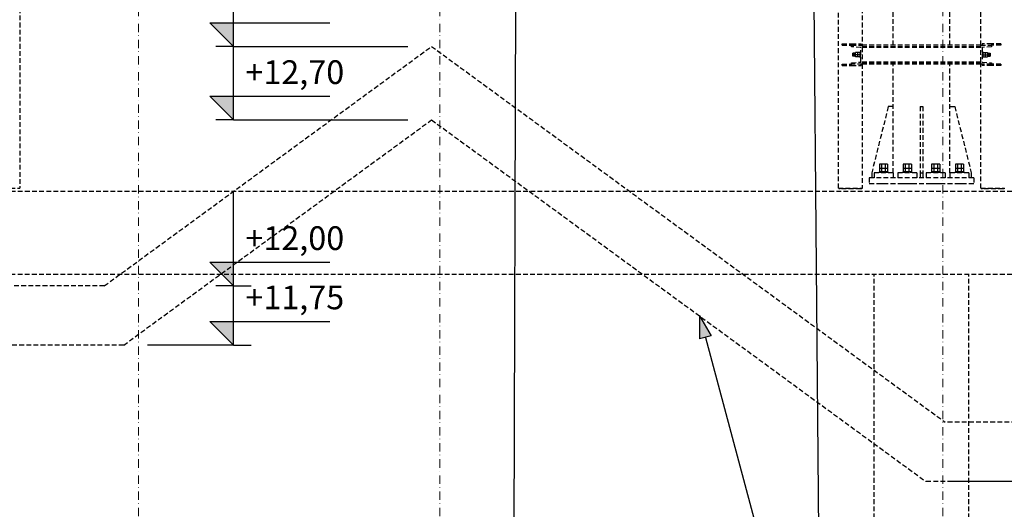
# Model space of a CAD drawing. Extents: x 44 to 3960, y 100 to 2302.
# Drawn here: x 2386 to 2801, y 1548 to 1754 of the extents above; entities that cross this region are included whole.
import ezdxf
from ezdxf.xclip import XClip

# ---------------------------------------------------------------- set-up
doc = ezdxf.new("R2010")
doc.units = 0
doc.header["$MEASUREMENT"] = 0
doc.header["$XCLIPFRAME"] = 0
for name, pattern in [('Kropki i Kreski', [33.513888, 17.638888, -8.819444, 0, -7.055556]), ('Przerywana', [15, 10, -5]), ('Wipeout_Contour', [5000, 0, -5000])]:
    doc.linetypes.add(name, pattern=pattern)
for name, color, linetype in [('1-SAR_A-Konstrukcja_BELKI', 7, 'Continuous'), ('1-SAR_A-Konstrukcja_Stal', 7, 'Continuous'), ('1-SAR_A-Opis', 7, 'Continuous'), ('1-SAR_A-Sciany_FC', 7, 'Continuous'), ('1-SAR_A-Slupy_ZELBET', 7, 'Continuous'), ('1-SAR_A-Wymiar koty wys', 7, 'Continuous')]:
    doc.layers.add(name, color=color, linetype=linetype)
doc.styles.add('GENERATED_STYLE_1', font='txt')

# ---------------------------------------------------------------- blocks, each defined once
blk = doc.blocks.new('Rysunek_1_1', base_point=(10068.88, 2942.09))
at = {"color": 254, "linetype": 'Wipeout_Contour', "lineweight": 0, "ltscale": 12318.215668}
blk.add_wipeout([(2848.79, 1762.09), (2720.48, 1762.09), (2732.18, 442.09), (2926.13, 442.09)], dxfattribs=at).dxf.layer = '1-SAR_A-Sciany_FC'
at = {"color": 6, "linetype": 'Kropki i Kreski', "lineweight": 0, "ltscale": 0.2}
blk.add_line((2774.88, 218.46), (2774.88, 2119.84), dxfattribs=at)
at = {"layer": '1-SAR_A-Konstrukcja_BELKI', "linetype": 'Przerywana', "ltscale": 0.2}
for p, q in [((3084.88, 1584.56), (2775.92, 1584.56)), ((3084.88, 1559.56), (2767.74, 1559.56))]:
    blk.add_line(p, q, dxfattribs=at)
at = {"layer": '1-SAR_A-Konstrukcja_Stal', "linetype": 'Przerywana', "ltscale": 0.2}
for p, q in [((2740.88, 1762.09), (2740.88, 1743.56)), ((2753.88, 1743.56), (2753.88, 1762.09)), ((2777.88, 1743.56), (2777.88, 1762.09)), ((2790.88, 1743.56), (2790.88, 1762.09)), ((2736.38, 1744.16), (2740.38, 1744.16)), ((2736.38, 1743.56), (2736.38, 1744.16)), ((2736.38, 1742.94), (2736.38, 1743.56)), ((2736.38, 1743.56), (2740.88, 1743.56)), ((2740.38, 1743.56), (2740.38, 1744.16)), ((2790.88, 1743.56), (2740.88, 1743.56)), ((2740.88, 1743.56), (2740.88, 1742.94)), ((2790.88, 1743.56), (2795.38, 1743.56)), ((2790.88, 1742.94), (2790.88, 1743.56)), ((2795.38, 1744.16), (2791.38, 1744.16)), ((2791.38, 1744.16), (2791.38, 1743.56)), ((2799.38, 1744.16), (2795.38, 1744.16)), ((2795.38, 1744.16), (2795.38, 1743.56)), ((2795.38, 1743.56), (2795.38, 1742.94)), ((2799.38, 1743.56), (2795.38, 1743.56)), ((2799.38, 1744.16), (2799.38, 1743.56)), ((2740.28, 1742.63), (2736.38, 1742.94)), ((2736.98, 1740.15), (2736.98, 1740.16)), ((2738.03, 1740.16), (2736.98, 1740.16)), ((2736.98, 1740.12), (2736.98, 1740.15)), ((2738.03, 1740.15), (2736.98, 1740.15)), ((2736.98, 1740.08), (2736.98, 1740.12)), ((2738.03, 1740.12), (2736.98, 1740.12)), ((2736.98, 1740.02), (2736.98, 1740.08)), ((2738.03, 1740.08), (2736.98, 1740.08)), ((2736.98, 1739.94), (2736.98, 1740.02)), ((2738.03, 1740.02), (2736.98, 1740.02)), ((2736.98, 1739.86), (2736.98, 1739.94)), ((2738.03, 1739.94), (2736.98, 1739.94)), ((2736.98, 1739.76), (2736.98, 1739.86)), ((2738.03, 1739.86), (2736.98, 1739.86)), ((2736.98, 1739.66), (2736.98, 1739.76)), ((2738.03, 1739.76), (2736.98, 1739.76)), ((2736.98, 1739.56), (2736.98, 1739.66)), ((2738.03, 1739.66), (2736.98, 1739.66)), ((2736.98, 1739.45), (2736.98, 1739.56)), ((2738.03, 1739.56), (2736.98, 1739.56)), ((2736.98, 1739.35), (2736.98, 1739.45)), ((2738.03, 1739.45), (2736.98, 1739.45)), ((2736.98, 1739.26), (2736.98, 1739.35)), ((2738.03, 1739.35), (2736.98, 1739.35)), ((2736.98, 1739.17), (2736.98, 1739.26)), ((2738.03, 1739.26), (2736.98, 1739.26)), ((2736.98, 1739.1), (2736.98, 1739.17)), ((2738.03, 1739.17), (2736.98, 1739.17)), ((2736.98, 1739.04), (2736.98, 1739.1)), ((2738.03, 1739.1), (2736.98, 1739.1)), ((2736.98, 1738.99), (2736.98, 1739.04)), ((2738.03, 1739.04), (2736.98, 1739.04)), ((2736.98, 1738.97), (2736.98, 1738.99)), ((2738.03, 1738.99), (2736.98, 1738.99)), ((2736.98, 1738.96), (2736.98, 1738.97)), ((2738.03, 1738.97), (2736.98, 1738.97)), ((2738.03, 1738.96), (2736.98, 1738.96)), ((2738.03, 1739.56), (2738.03, 1740.51)), ((2739.03, 1740.51), (2738.03, 1740.51)), ((2738.03, 1738.61), (2738.03, 1739.56)), ((2739.03, 1739.56), (2738.03, 1739.56)), ((2739.03, 1739.56), (2739.03, 1740.51)), ((2740.03, 1740.51), (2739.03, 1740.51)), ((2739.03, 1738.61), (2739.03, 1739.56)), ((2740.03, 1739.56), (2739.03, 1739.56)), ((2740.03, 1740.74), (2740.03, 1740.76)), ((2740.28, 1740.76), (2740.03, 1740.76)), ((2740.03, 1740.69), (2740.03, 1740.74)), ((2740.28, 1740.74), (2740.03, 1740.74)), ((2740.03, 1740.6), (2740.03, 1740.69)), ((2740.28, 1740.69), (2740.03, 1740.69)), ((2740.03, 1740.48), (2740.03, 1740.6)), ((2740.28, 1740.6), (2740.03, 1740.6)), ((2740.03, 1740.33), (2740.03, 1740.48)), ((2740.28, 1740.48), (2740.03, 1740.48)), ((2740.03, 1740.16), (2740.03, 1740.33)), ((2740.28, 1740.33), (2740.03, 1740.33)), ((2740.03, 1739.97), (2740.03, 1740.16)), ((2740.28, 1740.16), (2740.03, 1740.16)), ((2740.03, 1739.77), (2740.03, 1739.97)), ((2740.28, 1739.97), (2740.03, 1739.97)), ((2740.03, 1739.56), (2740.03, 1739.77)), ((2740.28, 1739.77), (2740.03, 1739.77)), ((2740.03, 1739.35), (2740.03, 1739.56)), ((2740.28, 1739.56), (2740.03, 1739.56)), ((2740.03, 1739.15), (2740.03, 1739.35)), ((2740.28, 1739.35), (2740.03, 1739.35)), ((2740.03, 1738.96), (2740.03, 1739.15)), ((2740.28, 1739.15), (2740.03, 1739.15)), ((2740.03, 1738.79), (2740.03, 1738.96)), ((2740.28, 1738.96), (2740.03, 1738.96)), ((2740.28, 1736.49), (2740.28, 1742.63)), ((2790.88, 1742.94), (2740.88, 1742.94)), ((2740.88, 1742.94), (2740.88, 1742.63)), ((2790.88, 1742.63), (2740.88, 1742.63)), ((2740.88, 1742.63), (2740.88, 1736.49)), ((2790.88, 1742.63), (2790.88, 1742.94)), ((2790.88, 1736.49), (2790.88, 1742.63)), ((2795.38, 1742.94), (2791.48, 1742.63)), ((2791.48, 1742.63), (2791.48, 1736.49)), ((2791.48, 1740.76), (2791.73, 1740.76)), ((2791.48, 1740.74), (2791.73, 1740.74)), ((2791.48, 1740.69), (2791.73, 1740.69)), ((2791.48, 1740.6), (2791.73, 1740.6)), ((2791.48, 1740.48), (2791.73, 1740.48)), ((2791.48, 1740.33), (2791.73, 1740.33)), ((2791.48, 1740.16), (2791.73, 1740.16)), ((2791.48, 1739.97), (2791.73, 1739.97)), ((2791.48, 1739.77), (2791.73, 1739.77)), ((2791.48, 1739.56), (2791.73, 1739.56)), ((2791.48, 1739.35), (2791.73, 1739.35)), ((2791.48, 1739.15), (2791.73, 1739.15)), ((2791.48, 1738.96), (2791.73, 1738.96)), ((2791.73, 1740.76), (2791.73, 1740.74)), ((2791.73, 1740.74), (2791.73, 1740.69)), ((2791.73, 1740.69), (2791.73, 1740.6)), ((2791.73, 1740.6), (2791.73, 1740.48)), ((2791.73, 1740.51), (2792.73, 1740.51)), ((2791.73, 1740.48), (2791.73, 1740.33)), ((2791.73, 1740.33), (2791.73, 1740.16)), ((2791.73, 1740.16), (2791.73, 1739.97)), ((2791.73, 1739.97), (2791.73, 1739.77)), ((2791.73, 1739.77), (2791.73, 1739.56)), ((2791.73, 1739.56), (2791.73, 1739.35)), ((2791.73, 1739.56), (2792.73, 1739.56)), ((2791.73, 1739.35), (2791.73, 1739.15)), ((2791.73, 1739.15), (2791.73, 1738.96)), ((2791.73, 1738.96), (2791.73, 1738.79)), ((2792.73, 1740.51), (2792.73, 1739.56)), ((2792.73, 1740.51), (2793.73, 1740.51)), ((2792.73, 1739.56), (2792.73, 1738.61)), ((2792.73, 1739.56), (2793.73, 1739.56)), ((2793.73, 1740.51), (2793.73, 1739.56)), ((2793.73, 1740.16), (2794.78, 1740.16)), ((2793.73, 1740.15), (2794.78, 1740.15)), ((2793.73, 1740.12), (2794.78, 1740.12)), ((2793.73, 1740.08), (2794.78, 1740.08)), ((2793.73, 1740.02), (2794.78, 1740.02)), ((2793.73, 1739.94), (2794.78, 1739.94)), ((2793.73, 1739.86), (2794.78, 1739.86)), ((2793.73, 1739.76), (2794.78, 1739.76)), ((2793.73, 1739.66), (2794.78, 1739.66)), ((2793.73, 1739.56), (2794.78, 1739.56)), ((2793.73, 1739.56), (2793.73, 1738.61)), ((2793.73, 1739.45), (2794.78, 1739.45)), ((2793.73, 1739.35), (2794.78, 1739.35)), ((2793.73, 1739.26), (2794.78, 1739.26)), ((2793.73, 1739.17), (2794.78, 1739.17)), ((2793.73, 1739.1), (2794.78, 1739.1)), ((2793.73, 1739.04), (2794.78, 1739.04)), ((2793.73, 1738.99), (2794.78, 1738.99)), ((2793.73, 1738.97), (2794.78, 1738.97)), ((2793.73, 1738.96), (2794.78, 1738.96)), ((2794.78, 1740.16), (2794.78, 1740.15)), ((2794.78, 1740.15), (2794.78, 1740.12)), ((2794.78, 1740.12), (2794.78, 1740.08)), ((2794.78, 1740.08), (2794.78, 1740.02)), ((2794.78, 1740.02), (2794.78, 1739.94)), ((2794.78, 1739.94), (2794.78, 1739.86)), ((2794.78, 1739.86), (2794.78, 1739.76)), ((2794.78, 1739.76), (2794.78, 1739.66)), ((2794.78, 1739.66), (2794.78, 1739.56)), ((2794.78, 1739.56), (2794.78, 1739.45)), ((2794.78, 1739.45), (2794.78, 1739.35)), ((2794.78, 1739.35), (2794.78, 1739.26)), ((2794.78, 1739.26), (2794.78, 1739.17)), ((2794.78, 1739.17), (2794.78, 1739.1)), ((2794.78, 1739.1), (2794.78, 1739.04)), ((2794.78, 1739.04), (2794.78, 1738.99)), ((2794.78, 1738.99), (2794.78, 1738.97)), ((2794.78, 1738.97), (2794.78, 1738.96)), ((2736.38, 1736.18), (2740.28, 1736.49)), ((2736.38, 1735.56), (2736.38, 1736.18)), ((2740.88, 1735.56), (2736.38, 1735.56)), ((2736.38, 1734.96), (2736.38, 1735.56)), ((2736.38, 1734.96), (2740.38, 1734.96)), ((2739.03, 1738.61), (2738.03, 1738.61)), ((2740.03, 1738.61), (2739.03, 1738.61)), ((2740.03, 1738.64), (2740.03, 1738.79)), ((2740.28, 1738.79), (2740.03, 1738.79)), ((2740.03, 1738.52), (2740.03, 1738.64)), ((2740.28, 1738.64), (2740.03, 1738.64)), ((2740.03, 1738.43), (2740.03, 1738.52)), ((2740.28, 1738.52), (2740.03, 1738.52)), ((2740.03, 1738.38), (2740.03, 1738.43)), ((2740.28, 1738.43), (2740.03, 1738.43)), ((2740.03, 1738.36), (2740.03, 1738.38)), ((2740.28, 1738.38), (2740.03, 1738.38)), ((2740.28, 1738.36), (2740.03, 1738.36)), ((2740.38, 1734.96), (2740.38, 1735.56)), ((2790.88, 1736.49), (2740.88, 1736.49)), ((2740.88, 1736.49), (2740.88, 1736.18)), ((2790.88, 1736.18), (2740.88, 1736.18)), ((2740.88, 1736.18), (2740.88, 1735.56)), ((2740.88, 1735.56), (2740.88, 1683.26)), ((2790.88, 1735.56), (2740.88, 1735.56)), ((2753.88, 1689.69), (2753.88, 1735.56)), ((2777.88, 1689.69), (2777.88, 1735.56)), ((2790.88, 1736.18), (2790.88, 1736.49)), ((2790.88, 1735.56), (2790.88, 1736.18)), ((2790.88, 1683.26), (2790.88, 1735.56)), ((2795.38, 1735.56), (2790.88, 1735.56)), ((2791.38, 1735.56), (2791.38, 1734.96)), ((2795.38, 1734.96), (2791.38, 1734.96)), ((2791.48, 1738.79), (2791.73, 1738.79)), ((2791.48, 1738.64), (2791.73, 1738.64)), ((2791.48, 1738.52), (2791.73, 1738.52)), ((2791.48, 1738.43), (2791.73, 1738.43)), ((2791.48, 1738.38), (2791.73, 1738.38)), ((2791.48, 1738.36), (2791.73, 1738.36)), ((2791.48, 1736.49), (2795.38, 1736.18)), ((2791.73, 1738.79), (2791.73, 1738.64)), ((2791.73, 1738.64), (2791.73, 1738.52)), ((2791.73, 1738.61), (2792.73, 1738.61)), ((2791.73, 1738.52), (2791.73, 1738.43)), ((2791.73, 1738.43), (2791.73, 1738.38)), ((2791.73, 1738.38), (2791.73, 1738.36)), ((2792.73, 1738.61), (2793.73, 1738.61)), ((2795.38, 1736.18), (2795.38, 1735.56)), ((2799.38, 1735.56), (2795.38, 1735.56)), ((2795.38, 1735.56), (2795.38, 1734.96)), ((2799.38, 1734.96), (2795.38, 1734.96)), ((2799.38, 1735.56), (2799.38, 1734.96)), ((2751.88, 1717.69), (2744.88, 1689.69)), ((2753.88, 1717.69), (2751.88, 1717.69)), ((2765.28, 1717.69), (2765.28, 1689.69)), ((2765.28, 1717.69), (2766.48, 1717.69)), ((2766.48, 1717.69), (2766.48, 1689.69)), ((2777.88, 1717.69), (2779.88, 1717.69)), ((2779.88, 1717.69), (2786.88, 1689.69)), ((2749.01, 1693.35), (2748.15, 1693.35)), ((2748.15, 1693.35), (2748.15, 1691.75)), ((2750.75, 1693.35), (2749.01, 1693.35)), ((2749.01, 1693.35), (2749.01, 1691.75)), ((2750.75, 1691.75), (2750.75, 1693.35)), ((2751.61, 1693.35), (2750.75, 1693.35)), ((2751.61, 1693.35), (2751.61, 1691.75)), ((2759.01, 1693.35), (2758.15, 1693.35)), ((2758.15, 1693.35), (2758.15, 1691.75)), ((2760.75, 1693.35), (2759.01, 1693.35)), ((2759.01, 1693.35), (2759.01, 1691.75)), ((2760.75, 1691.75), (2760.75, 1693.35)), ((2761.61, 1693.35), (2760.75, 1693.35)), ((2761.61, 1693.35), (2761.61, 1691.75)), ((2771.01, 1693.35), (2770.15, 1693.35)), ((2770.15, 1693.35), (2770.15, 1691.75)), ((2772.75, 1693.35), (2771.01, 1693.35)), ((2771.01, 1693.35), (2771.01, 1691.75)), ((2772.75, 1691.75), (2772.75, 1693.35)), ((2773.61, 1693.35), (2772.75, 1693.35)), ((2773.61, 1693.35), (2773.61, 1691.75)), ((2781.01, 1693.35), (2780.15, 1693.35)), ((2780.15, 1693.35), (2780.15, 1691.75)), ((2782.75, 1693.35), (2781.01, 1693.35)), ((2781.01, 1693.35), (2781.01, 1691.75)), ((2782.75, 1691.75), (2782.75, 1693.35)), ((2783.61, 1693.35), (2782.75, 1693.35)), ((2783.61, 1693.35), (2783.61, 1691.75)), ((2744.88, 1689.69), (2744.88, 1687.69)), ((2753.88, 1689.69), (2745.88, 1689.69)), ((2745.88, 1689.69), (2745.88, 1687.69)), ((2748.17, 1690.15), (2748.03, 1690.15)), ((2748.03, 1690.15), (2748.03, 1689.69)), ((2748.15, 1691.75), (2748.15, 1690.15)), ((2748.15, 1691.75), (2749.01, 1691.75)), ((2748.57, 1690.15), (2748.17, 1690.15)), ((2748.17, 1690.15), (2748.17, 1689.69)), ((2749.17, 1690.15), (2748.57, 1690.15)), ((2748.57, 1690.15), (2748.57, 1689.69)), ((2749.01, 1691.75), (2749.01, 1690.15)), ((2749.01, 1691.75), (2750.75, 1691.75)), ((2749.88, 1690.15), (2749.17, 1690.15)), ((2749.17, 1690.15), (2749.17, 1689.69)), ((2749.88, 1689.69), (2749.88, 1690.15)), ((2750.59, 1690.15), (2749.88, 1690.15)), ((2751.19, 1690.15), (2750.59, 1690.15)), ((2750.59, 1690.15), (2750.59, 1689.69)), ((2750.75, 1690.15), (2750.75, 1691.75)), ((2750.75, 1691.75), (2751.61, 1691.75)), ((2751.59, 1690.15), (2751.19, 1690.15)), ((2751.19, 1690.15), (2751.19, 1689.69)), ((2751.73, 1690.15), (2751.59, 1690.15)), ((2751.59, 1690.15), (2751.59, 1689.69)), ((2751.61, 1691.75), (2751.61, 1690.15)), ((2751.73, 1690.15), (2751.73, 1689.69)), ((2753.88, 1689.69), (2753.88, 1687.69)), ((2763.88, 1689.69), (2755.88, 1689.69)), ((2755.88, 1689.69), (2755.88, 1687.69)), ((2758.17, 1690.15), (2758.03, 1690.15)), ((2758.03, 1690.15), (2758.03, 1689.69)), ((2758.15, 1691.75), (2758.15, 1690.15)), ((2758.15, 1691.75), (2759.01, 1691.75)), ((2758.57, 1690.15), (2758.17, 1690.15)), ((2758.17, 1690.15), (2758.17, 1689.69)), ((2759.17, 1690.15), (2758.57, 1690.15)), ((2758.57, 1690.15), (2758.57, 1689.69)), ((2759.01, 1691.75), (2759.01, 1690.15)), ((2759.01, 1691.75), (2760.75, 1691.75)), ((2759.88, 1690.15), (2759.17, 1690.15)), ((2759.17, 1690.15), (2759.17, 1689.69)), ((2759.88, 1689.69), (2759.88, 1690.15)), ((2760.59, 1690.15), (2759.88, 1690.15)), ((2761.19, 1690.15), (2760.59, 1690.15)), ((2760.59, 1690.15), (2760.59, 1689.69)), ((2760.75, 1690.15), (2760.75, 1691.75)), ((2760.75, 1691.75), (2761.61, 1691.75)), ((2761.59, 1690.15), (2761.19, 1690.15)), ((2761.19, 1690.15), (2761.19, 1689.69)), ((2761.73, 1690.15), (2761.59, 1690.15)), ((2761.59, 1690.15), (2761.59, 1689.69)), ((2761.61, 1691.75), (2761.61, 1690.15)), ((2761.73, 1690.15), (2761.73, 1689.69)), ((2763.88, 1689.69), (2763.88, 1687.69)), ((2765.28, 1689.69), (2765.28, 1687.69)), ((2765.28, 1689.69), (2766.48, 1689.69)), ((2766.48, 1689.69), (2766.48, 1687.69)), ((2775.88, 1689.69), (2767.88, 1689.69)), ((2767.88, 1689.69), (2767.88, 1687.69)), ((2770.17, 1690.15), (2770.03, 1690.15)), ((2770.03, 1690.15), (2770.03, 1689.69)), ((2770.15, 1691.75), (2770.15, 1690.15)), ((2770.15, 1691.75), (2771.01, 1691.75)), ((2770.57, 1690.15), (2770.17, 1690.15)), ((2770.17, 1690.15), (2770.17, 1689.69)), ((2771.17, 1690.15), (2770.57, 1690.15)), ((2770.57, 1690.15), (2770.57, 1689.69)), ((2771.01, 1691.75), (2771.01, 1690.15)), ((2771.01, 1691.75), (2772.75, 1691.75)), ((2771.88, 1690.15), (2771.17, 1690.15)), ((2771.17, 1690.15), (2771.17, 1689.69)), ((2771.88, 1689.69), (2771.88, 1690.15)), ((2772.59, 1690.15), (2771.88, 1690.15)), ((2773.19, 1690.15), (2772.59, 1690.15)), ((2772.59, 1690.15), (2772.59, 1689.69)), ((2772.75, 1690.15), (2772.75, 1691.75)), ((2772.75, 1691.75), (2773.61, 1691.75)), ((2773.59, 1690.15), (2773.19, 1690.15)), ((2773.19, 1690.15), (2773.19, 1689.69)), ((2773.73, 1690.15), (2773.59, 1690.15)), ((2773.59, 1690.15), (2773.59, 1689.69)), ((2773.61, 1691.75), (2773.61, 1690.15)), ((2773.73, 1690.15), (2773.73, 1689.69)), ((2775.88, 1689.69), (2775.88, 1687.69)), ((2785.88, 1689.69), (2777.88, 1689.69)), ((2777.88, 1689.69), (2777.88, 1687.69)), ((2780.17, 1690.15), (2780.03, 1690.15)), ((2780.03, 1690.15), (2780.03, 1689.69)), ((2780.15, 1691.75), (2780.15, 1690.15)), ((2780.15, 1691.75), (2781.01, 1691.75)), ((2780.57, 1690.15), (2780.17, 1690.15)), ((2780.17, 1690.15), (2780.17, 1689.69)), ((2781.17, 1690.15), (2780.57, 1690.15)), ((2780.57, 1690.15), (2780.57, 1689.69)), ((2781.01, 1691.75), (2781.01, 1690.15)), ((2781.01, 1691.75), (2782.75, 1691.75)), ((2781.88, 1690.15), (2781.17, 1690.15)), ((2781.17, 1690.15), (2781.17, 1689.69)), ((2781.88, 1689.69), (2781.88, 1690.15)), ((2782.59, 1690.15), (2781.88, 1690.15)), ((2783.19, 1690.15), (2782.59, 1690.15)), ((2782.59, 1690.15), (2782.59, 1689.69)), ((2782.75, 1690.15), (2782.75, 1691.75)), ((2782.75, 1691.75), (2783.61, 1691.75)), ((2783.59, 1690.15), (2783.19, 1690.15)), ((2783.19, 1690.15), (2783.19, 1689.69)), ((2783.73, 1690.15), (2783.59, 1690.15)), ((2783.59, 1690.15), (2783.59, 1689.69)), ((2783.61, 1691.75), (2783.61, 1690.15)), ((2783.73, 1690.15), (2783.73, 1689.69)), ((2785.88, 1689.69), (2785.88, 1687.69)), ((2786.88, 1689.69), (2786.88, 1687.69)), ((2787.88, 1687.69), (2743.88, 1687.69)), ((2743.88, 1687.69), (2743.88, 1685.09)), ((2787.88, 1685.09), (2743.88, 1685.09)), ((2747.91, 1685.08), (2747.88, 1685.08)), ((2747.91, 1685.08), (2747.88, 1685.08)), ((2747.91, 1685.09), (2747.91, 1685.08)), ((2748, 1685.08), (2747.91, 1685.08)), ((2748, 1685.09), (2748, 1685.08)), ((2748.15, 1685.08), (2748, 1685.08)), ((2748.15, 1685.09), (2748.15, 1685.08)), ((2748.35, 1685.08), (2748.15, 1685.08)), ((2748.35, 1685.09), (2748.35, 1685.08)), ((2748.6, 1685.08), (2748.35, 1685.08)), ((2748.6, 1685.09), (2748.6, 1685.08)), ((2748.88, 1685.08), (2748.6, 1685.08)), ((2748.88, 1685.09), (2748.88, 1685.08)), ((2749.2, 1685.08), (2748.88, 1685.08)), ((2749.2, 1685.09), (2749.2, 1685.08)), ((2749.53, 1685.08), (2749.2, 1685.08)), ((2749.53, 1685.09), (2749.53, 1685.08)), ((2749.88, 1685.08), (2749.53, 1685.08)), ((2749.88, 1685.09), (2749.88, 1685.08)), ((2750.23, 1685.08), (2749.88, 1685.08)), ((2750.23, 1685.09), (2750.23, 1685.08)), ((2750.56, 1685.08), (2750.23, 1685.08)), ((2750.56, 1685.09), (2750.56, 1685.08)), ((2750.88, 1685.08), (2750.56, 1685.08)), ((2750.88, 1685.09), (2750.88, 1685.08)), ((2751.17, 1685.08), (2750.88, 1685.08)), ((2751.17, 1685.09), (2751.17, 1685.08)), ((2751.41, 1685.08), (2751.17, 1685.08)), ((2751.41, 1685.09), (2751.41, 1685.08)), ((2751.61, 1685.08), (2751.41, 1685.08)), ((2751.61, 1685.09), (2751.61, 1685.08)), ((2751.76, 1685.08), (2751.61, 1685.08)), ((2751.76, 1685.09), (2751.76, 1685.08)), ((2751.85, 1685.08), (2751.76, 1685.08)), ((2751.88, 1685.08), (2751.85, 1685.08)), ((2751.88, 1685.08), (2751.85, 1685.08)), ((2751.88, 1685.09), (2751.88, 1685.08)), ((2757.91, 1685.08), (2757.88, 1685.08)), ((2757.91, 1685.08), (2757.88, 1685.08)), ((2757.91, 1685.09), (2757.91, 1685.08)), ((2758, 1685.08), (2757.91, 1685.08)), ((2758, 1685.09), (2758, 1685.08)), ((2758.15, 1685.08), (2758, 1685.08)), ((2758.15, 1685.09), (2758.15, 1685.08)), ((2758.35, 1685.08), (2758.15, 1685.08)), ((2758.35, 1685.09), (2758.35, 1685.08)), ((2758.6, 1685.08), (2758.35, 1685.08)), ((2758.6, 1685.09), (2758.6, 1685.08)), ((2758.88, 1685.08), (2758.6, 1685.08)), ((2758.88, 1685.09), (2758.88, 1685.08)), ((2759.2, 1685.08), (2758.88, 1685.08)), ((2759.2, 1685.09), (2759.2, 1685.08)), ((2759.53, 1685.08), (2759.2, 1685.08)), ((2759.53, 1685.09), (2759.53, 1685.08)), ((2759.88, 1685.08), (2759.53, 1685.08)), ((2759.88, 1685.09), (2759.88, 1685.08)), ((2760.23, 1685.08), (2759.88, 1685.08)), ((2760.23, 1685.09), (2760.23, 1685.08)), ((2760.56, 1685.08), (2760.23, 1685.08)), ((2760.56, 1685.09), (2760.56, 1685.08)), ((2760.88, 1685.08), (2760.56, 1685.08)), ((2760.88, 1685.09), (2760.88, 1685.08)), ((2761.17, 1685.08), (2760.88, 1685.08)), ((2761.17, 1685.09), (2761.17, 1685.08)), ((2761.41, 1685.08), (2761.17, 1685.08)), ((2761.41, 1685.09), (2761.41, 1685.08)), ((2761.61, 1685.08), (2761.41, 1685.08)), ((2761.61, 1685.09), (2761.61, 1685.08)), ((2761.76, 1685.08), (2761.61, 1685.08)), ((2761.76, 1685.09), (2761.76, 1685.08)), ((2761.85, 1685.08), (2761.76, 1685.08)), ((2761.88, 1685.08), (2761.85, 1685.08)), ((2761.88, 1685.08), (2761.85, 1685.08)), ((2761.88, 1685.09), (2761.88, 1685.08)), ((2769.91, 1685.08), (2769.88, 1685.08)), ((2769.91, 1685.08), (2769.88, 1685.08)), ((2769.91, 1685.09), (2769.91, 1685.08)), ((2770, 1685.08), (2769.91, 1685.08)), ((2770, 1685.09), (2770, 1685.08)), ((2770.15, 1685.08), (2770, 1685.08)), ((2770.15, 1685.09), (2770.15, 1685.08)), ((2770.35, 1685.08), (2770.15, 1685.08)), ((2770.35, 1685.09), (2770.35, 1685.08)), ((2770.6, 1685.08), (2770.35, 1685.08)), ((2770.6, 1685.09), (2770.6, 1685.08)), ((2770.88, 1685.08), (2770.6, 1685.08)), ((2770.88, 1685.09), (2770.88, 1685.08)), ((2771.2, 1685.08), (2770.88, 1685.08)), ((2771.2, 1685.09), (2771.2, 1685.08)), ((2771.53, 1685.08), (2771.2, 1685.08)), ((2771.53, 1685.09), (2771.53, 1685.08)), ((2771.88, 1685.08), (2771.53, 1685.08)), ((2771.88, 1685.09), (2771.88, 1685.08)), ((2772.23, 1685.08), (2771.88, 1685.08)), ((2772.23, 1685.09), (2772.23, 1685.08)), ((2772.56, 1685.08), (2772.23, 1685.08)), ((2772.56, 1685.09), (2772.56, 1685.08)), ((2772.88, 1685.08), (2772.56, 1685.08)), ((2772.88, 1685.09), (2772.88, 1685.08)), ((2773.17, 1685.08), (2772.88, 1685.08)), ((2773.17, 1685.09), (2773.17, 1685.08)), ((2773.41, 1685.08), (2773.17, 1685.08)), ((2773.41, 1685.09), (2773.41, 1685.08)), ((2773.61, 1685.08), (2773.41, 1685.08)), ((2773.61, 1685.09), (2773.61, 1685.08)), ((2773.76, 1685.08), (2773.61, 1685.08)), ((2773.76, 1685.09), (2773.76, 1685.08)), ((2773.85, 1685.08), (2773.76, 1685.08)), ((2773.88, 1685.08), (2773.85, 1685.08)), ((2773.88, 1685.08), (2773.85, 1685.08)), ((2773.88, 1685.09), (2773.88, 1685.08)), ((2779.91, 1685.08), (2779.88, 1685.08)), ((2779.91, 1685.08), (2779.88, 1685.08)), ((2779.91, 1685.09), (2779.91, 1685.08)), ((2780, 1685.08), (2779.91, 1685.08)), ((2780, 1685.09), (2780, 1685.08)), ((2780.15, 1685.08), (2780, 1685.08)), ((2780.15, 1685.09), (2780.15, 1685.08)), ((2780.35, 1685.08), (2780.15, 1685.08)), ((2780.35, 1685.09), (2780.35, 1685.08)), ((2780.6, 1685.08), (2780.35, 1685.08)), ((2780.6, 1685.09), (2780.6, 1685.08)), ((2780.88, 1685.08), (2780.6, 1685.08)), ((2780.88, 1685.09), (2780.88, 1685.08)), ((2781.2, 1685.08), (2780.88, 1685.08)), ((2781.2, 1685.09), (2781.2, 1685.08)), ((2781.53, 1685.08), (2781.2, 1685.08)), ((2781.53, 1685.09), (2781.53, 1685.08)), ((2781.88, 1685.08), (2781.53, 1685.08)), ((2781.88, 1685.09), (2781.88, 1685.08)), ((2782.23, 1685.08), (2781.88, 1685.08)), ((2782.23, 1685.09), (2782.23, 1685.08)), ((2782.56, 1685.08), (2782.23, 1685.08)), ((2782.56, 1685.09), (2782.56, 1685.08)), ((2782.88, 1685.08), (2782.56, 1685.08)), ((2782.88, 1685.09), (2782.88, 1685.08)), ((2783.17, 1685.08), (2782.88, 1685.08)), ((2783.17, 1685.09), (2783.17, 1685.08)), ((2783.41, 1685.08), (2783.17, 1685.08)), ((2783.41, 1685.09), (2783.41, 1685.08)), ((2783.61, 1685.08), (2783.41, 1685.08)), ((2783.61, 1685.09), (2783.61, 1685.08)), ((2783.76, 1685.08), (2783.61, 1685.08)), ((2783.76, 1685.09), (2783.76, 1685.08)), ((2783.85, 1685.08), (2783.76, 1685.08)), ((2783.88, 1685.08), (2783.85, 1685.08)), ((2783.88, 1685.08), (2783.85, 1685.08)), ((2783.88, 1685.09), (2783.88, 1685.08)), ((2787.88, 1687.69), (2787.88, 1685.09)), ((2740.18, 1683.26), (2740.18, 1682.96)), ((2740.27, 1682.96), (2740.18, 1682.96)), ((2740.27, 1683.26), (2740.27, 1682.96)), ((2740.35, 1682.96), (2740.27, 1682.96)), ((2740.35, 1683.26), (2740.35, 1682.96)), ((2740.43, 1682.96), (2740.35, 1682.96)), ((2740.43, 1683.26), (2740.43, 1682.96)), ((2740.5, 1682.96), (2740.43, 1682.96)), ((2740.5, 1683.26), (2740.5, 1682.96)), ((2740.56, 1682.96), (2740.5, 1682.96)), ((2740.56, 1683.26), (2740.56, 1682.96)), ((2740.61, 1682.96), (2740.56, 1682.96)), ((2740.61, 1683.26), (2740.61, 1682.96)), ((2740.65, 1682.96), (2740.61, 1682.96)), ((2740.65, 1683.26), (2740.65, 1682.96)), ((2740.67, 1682.96), (2740.65, 1682.96)), ((2740.67, 1683.26), (2740.67, 1682.96)), ((2740.68, 1682.96), (2740.67, 1682.96)), ((2740.68, 1683.26), (2740.68, 1682.96)), ((2790.88, 1683.26), (2800.88, 1683.26)), ((2791.08, 1683.26), (2791.08, 1682.96)), ((2791.09, 1682.96), (2791.08, 1682.96)), ((2791.09, 1683.26), (2791.09, 1682.96)), ((2791.11, 1682.96), (2791.09, 1682.96)), ((2791.11, 1683.26), (2791.11, 1682.96)), ((2791.15, 1682.96), (2791.11, 1682.96)), ((2791.15, 1683.26), (2791.15, 1682.96)), ((2791.2, 1682.96), (2791.15, 1682.96)), ((2791.2, 1683.26), (2791.2, 1682.96)), ((2791.26, 1682.96), (2791.2, 1682.96)), ((2791.26, 1683.26), (2791.26, 1682.96)), ((2791.33, 1682.96), (2791.26, 1682.96)), ((2791.33, 1683.26), (2791.33, 1682.96)), ((2791.41, 1682.96), (2791.33, 1682.96)), ((2791.41, 1683.26), (2791.41, 1682.96)), ((2791.49, 1682.96), (2791.41, 1682.96)), ((2791.49, 1683.26), (2791.49, 1682.96)), ((2791.58, 1682.96), (2791.49, 1682.96)), ((2791.58, 1683.26), (2791.58, 1682.96)), ((2800.18, 1682.96), (2791.58, 1682.96)), ((2800.18, 1683.26), (2800.18, 1682.96)), ((2800.27, 1682.96), (2800.18, 1682.96)), ((2800.27, 1683.26), (2800.27, 1682.96)), ((2800.35, 1682.96), (2800.27, 1682.96)), ((2800.35, 1683.26), (2800.35, 1682.96)), ((2800.43, 1682.96), (2800.35, 1682.96)), ((2800.43, 1683.26), (2800.43, 1682.96)), ((2800.5, 1682.96), (2800.43, 1682.96)), ((2800.5, 1683.26), (2800.5, 1682.96)), ((2800.56, 1682.96), (2800.5, 1682.96)), ((2800.56, 1683.26), (2800.56, 1682.96)), ((2800.61, 1682.96), (2800.56, 1682.96)), ((2800.61, 1683.26), (2800.61, 1682.96)), ((2800.65, 1682.96), (2800.61, 1682.96)), ((2800.65, 1683.26), (2800.65, 1682.96)), ((2800.67, 1682.96), (2800.65, 1682.96)), ((2800.67, 1683.26), (2800.67, 1682.96)), ((2800.68, 1682.96), (2800.67, 1682.96)), ((2800.68, 1683.26), (2800.68, 1682.96))]:
    blk.add_line(p, q, dxfattribs=at)
at = {"layer": '1-SAR_A-Slupy_ZELBET', "linetype": 'Przerywana', "ltscale": 0.2}
for p, q in [((2745.88, 1352.09), (2745.88, 1647.09)), ((2785.88, 1352.09), (2785.88, 1647.09))]:
    blk.add_line(p, q, dxfattribs=at)
at = {"layer": '1-SAR_A-Wymiar koty wys', "linetype": 'Continuous', "ltscale": 0.2}
blk.add_line((2821.83, 1559.56), (2777.74, 1559.56), dxfattribs=at)
at = {"color": 254, "linetype": 'Wipeout_Contour', "lineweight": 0, "ltscale": 11773.974211}
blk.add_wipeout([(2594.72, 1762.09), (2591.15, 442.09), (2732.18, 442.09), (2720.48, 1762.09)], dxfattribs=at).dxf.layer = '1-SAR_A-Sciany_FC'
at = {"layer": '1-SAR_A-Opis', "linetype": 'Continuous'}
blk.add_hatch(color=256, dxfattribs=at).paths.add_polyline_path([(2672.35, 1629.39), (2672.35, 1619.73), (2677.18, 1621.02)], flags=0)
at = {"layer": '1-SAR_A-Konstrukcja_Stal', "linetype": 'Przerywana', "ltscale": 0.2}
for p, q in [((2730.88, 1683.26), (2730.88, 1762.09)), ((2732.38, 1744.16), (2736.38, 1744.16)), ((2732.38, 1743.56), (2732.38, 1744.16)), ((2732.38, 1743.56), (2736.38, 1743.56)), ((2732.38, 1735.56), (2736.38, 1735.56)), ((2732.38, 1734.96), (2732.38, 1735.56)), ((2732.38, 1734.96), (2736.38, 1734.96)), ((2730.88, 1683.26), (2740.88, 1683.26)), ((2731.08, 1683.26), (2731.08, 1682.96)), ((2731.09, 1682.96), (2731.08, 1682.96)), ((2731.09, 1683.26), (2731.09, 1682.96)), ((2731.11, 1682.96), (2731.09, 1682.96)), ((2731.11, 1683.26), (2731.11, 1682.96)), ((2731.15, 1682.96), (2731.11, 1682.96)), ((2731.15, 1683.26), (2731.15, 1682.96)), ((2731.2, 1682.96), (2731.15, 1682.96)), ((2731.2, 1683.26), (2731.2, 1682.96)), ((2731.26, 1682.96), (2731.2, 1682.96)), ((2731.26, 1683.26), (2731.26, 1682.96)), ((2731.33, 1682.96), (2731.26, 1682.96)), ((2731.33, 1683.26), (2731.33, 1682.96)), ((2731.41, 1682.96), (2731.33, 1682.96)), ((2731.41, 1683.26), (2731.41, 1682.96)), ((2731.49, 1682.96), (2731.41, 1682.96)), ((2731.49, 1683.26), (2731.49, 1682.96)), ((2731.58, 1682.96), (2731.49, 1682.96)), ((2731.58, 1683.26), (2731.58, 1682.96)), ((2740.18, 1682.96), (2731.58, 1682.96))]:
    blk.add_line(p, q, dxfattribs=at)
at = {"layer": '1-SAR_A-Opis', "linetype": 'Continuous', "ltscale": 0.2}
for p, q in [((2672.35, 1629.39), (2677.18, 1621.02)), ((2672.35, 1629.39), (2672.35, 1619.73)), ((2677.18, 1621.02), (2672.35, 1619.73)), ((2674.77, 1620.38), (2706.16, 1503.2))]:
    blk.add_line(p, q, dxfattribs=at)
at = {"layer": '1-SAR_A-Sciany_FC', "linetype": 'Continuous', "ltscale": 0.2}
blk.add_line((2720.48, 1762.09), (2732.18, 442.09), dxfattribs=at)
at = {"color": 254, "linetype": 'Wipeout_Contour', "lineweight": 0, "ltscale": 11127.254801}
blk.add_wipeout([(2375.37, 1762.09), (2363.82, 442.09), (2591.15, 442.09), (2594.72, 1762.09)], dxfattribs=at).dxf.layer = '1-SAR_A-Sciany_FC'
at = {"layer": '1-SAR_A-Wymiar koty wys', "linetype": 'Continuous'}
for points in [[(2475.91, 1743.07), (2475.91, 1753.07), (2465.91, 1753.07)], [(2475.91, 1712.09), (2475.91, 1722.09), (2465.91, 1722.09)], [(2475.91, 1642.09), (2475.91, 1652.09), (2465.91, 1652.09)], [(2475.91, 1617.09), (2475.91, 1627.09), (2465.91, 1627.09)]]:
    blk.add_hatch(color=256, dxfattribs=at).paths.add_polyline_path(points, flags=0)
at = {"color": 6, "linetype": 'Kropki i Kreski', "lineweight": 0, "ltscale": 0.2}
for p, q in [((2435.88, 218.46), (2435.88, 2119.84)), ((2562.82, 218.46), (2562.82, 2119.84))]:
    blk.add_line(p, q, dxfattribs=at)
at = {"layer": '1-SAR_A-Konstrukcja_BELKI', "linetype": 'Przerywana', "ltscale": 0.2}
for p, q in [((2421.44, 1642.09), (2559.38, 1743.07)), ((2559.38, 1743.07), (2775.92, 1584.56)), ((2429.61, 1617.09), (2559.38, 1712.09)), ((2559.38, 1712.09), (2767.74, 1559.56)), ((2199.01, 1682.09), (2929.61, 1682.09)), ((2195.94, 1647.09), (2932.95, 1647.09)), ((2421.44, 1642.09), (2032.88, 1642.09)), ((2429.61, 1617.09), (2032.88, 1617.09))]:
    blk.add_line(p, q, dxfattribs=at)
at = {"layer": '1-SAR_A-Konstrukcja_Stal', "linetype": 'Przerywana', "ltscale": 0.2}
for p in [(2385.88, 1762.09), (2375.88, 1683.26)]:
    blk.add_line(p, (2385.88, 1683.26), dxfattribs=at)
at = {"layer": '1-SAR_A-Sciany_FC', "linetype": 'Continuous', "ltscale": 0.2}
blk.add_line((2594.72, 1762.09), (2591.15, 442.09), dxfattribs=at)
at = {"layer": '1-SAR_A-Wymiar koty wys', "linetype": 'Continuous', "ltscale": 0.2}
for p, q in [((2475.91, 1743.07), (2475.91, 1783.07)), ((2475.91, 1743.07), (2465.91, 1753.07)), ((2465.91, 1753.07), (2475.91, 1753.07)), ((2475.91, 1753.07), (2516.49, 1753.07)), ((2475.91, 1712.09), (2475.91, 1752.09)), ((2475.91, 1743.07), (2468.41, 1743.07)), ((2475.91, 1743.07), (2549.38, 1743.07)), ((2475.91, 1712.09), (2465.91, 1722.09)), ((2465.91, 1722.09), (2475.91, 1722.09)), ((2475.91, 1722.09), (2516.49, 1722.09)), ((2475.91, 1712.09), (2468.41, 1712.09)), ((2475.91, 1712.09), (2549.38, 1712.09)), ((2475.91, 1642.09), (2475.91, 1682.09)), ((2475.91, 1617.09), (2475.91, 1657.09)), ((2475.91, 1642.09), (2465.91, 1652.09)), ((2465.91, 1652.09), (2475.91, 1652.09)), ((2475.91, 1652.09), (2516.49, 1652.09)), ((2475.91, 1642.09), (2468.41, 1642.09)), ((2475.91, 1642.09), (2483.41, 1642.09)), ((2475.91, 1617.09), (2465.91, 1627.09)), ((2465.91, 1627.09), (2475.91, 1627.09)), ((2475.91, 1627.09), (2516.49, 1627.09)), ((2475.91, 1617.09), (2439.61, 1617.09)), ((2475.91, 1617.09), (2483.41, 1617.09))]:
    blk.add_line(p, q, dxfattribs=at)
at = {"layer": '1-SAR_A-Wymiar koty wys', "linetype": 'Continuous', "char_height": 10, "attachment_point": 7, "style": 'GENERATED_STYLE_1'}
for s, insert in [('{+12,70}', (2480.91, 1724.09)), ('{+12,00}', (2480.91, 1654.09)), ('{+11,75}', (2480.91, 1629.09))]:
    blk.add_mtext(s, dxfattribs=dict(at, insert=insert))

msp = doc.modelspace()

# ---------------------------------------------------------------- block references
at = {"color": 4, "linetype": 'Continuous', "lineweight": 0, "ltscale": 0.2}
ref = msp.add_blockref('Rysunek_1_1', (10068.88, 2942.09), dxfattribs=at)
XClip(ref).set_block_clipping_path([(200.4273978606, 165.0292738429), (3467.4423856455, 2183.5320693169)])

doc.saveas('drawing.dxf')
